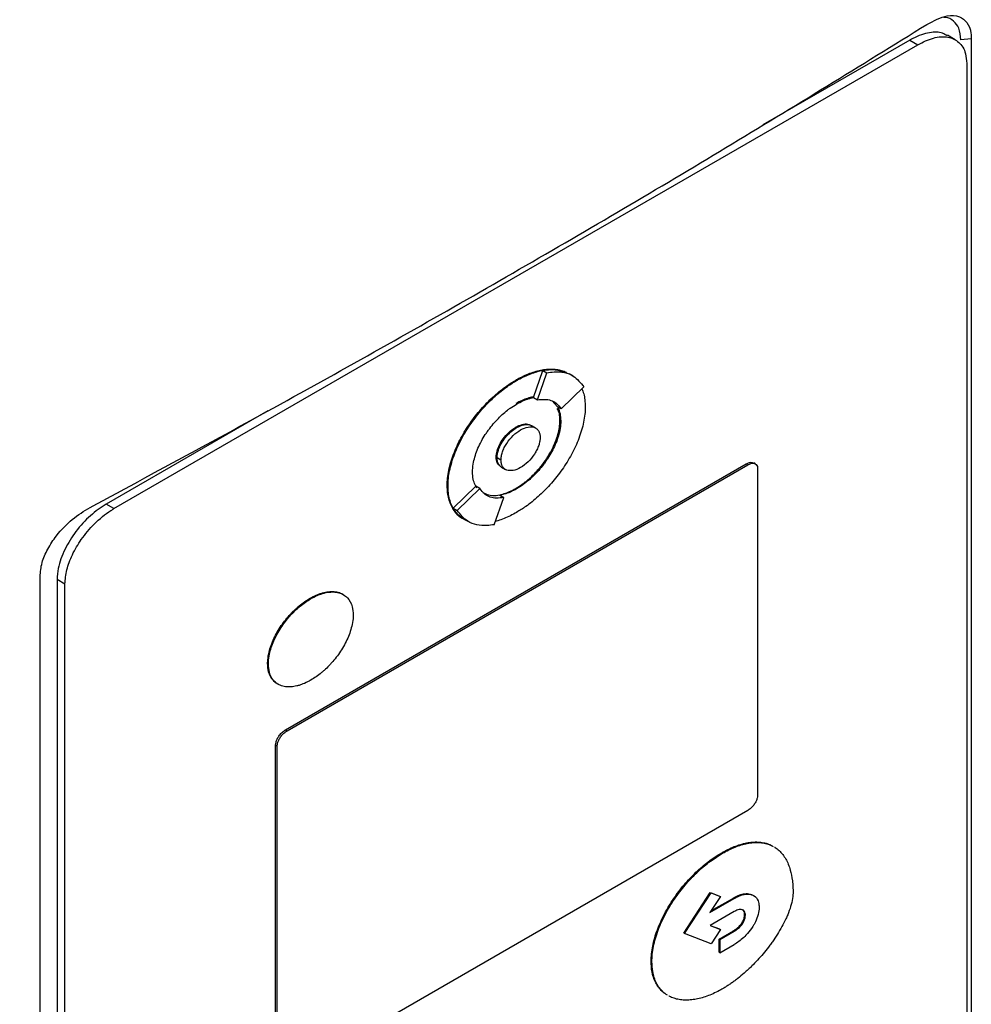
# Model space of a CAD drawing. Extents: x 0.4 to 10.6, y 0.4 to 8.1.
# Drawn here: x 2.9 to 2.9, y 5.3 to 5.3 of the extents above; entities that cross this region are included whole.
import ezdxf

# ---------------------------------------------------------------- set-up
doc = ezdxf.new("R2010")
doc.units = 0
doc.linetypes.add('SLD-SOLID', pattern=[0])
doc.layers.get('0').update_dxf_attribs({"linetype": 'CONTINUOUS'})

msp = doc.modelspace()

# ---------------------------------------------------------------- linework, layer by layer
at = {"color": 7, "linetype": 'SLD-SOLID'}
for p, q in [((2.943984, 5.345547), (2.943242, 5.345975)), ((2.864528, 5.301274), (2.940431, 5.345092)), ((2.939688, 5.34552), (2.925814, 5.337511)), ((2.939688, 5.34552), (2.940431, 5.345092)), ((2.945494, 5.345639), (2.9445, 5.345547)), ((2.945494, 5.345639), (2.945494, 5.232102)), ((2.945059, 5.343317), (2.945059, 5.23214)), ((2.902479, 5.313418), (2.902554, 5.313375)), ((2.904149, 5.311768), (2.905033, 5.314328)), ((2.904519, 5.31155), (2.905404, 5.314114)), ((2.905033, 5.314328), (2.905404, 5.314114)), ((2.907899, 5.313792), (2.907528, 5.314006)), ((2.906773, 5.310686), (2.90891, 5.31277)), ((2.904149, 5.311768), (2.904148, 5.311764)), ((2.904148, 5.311764), (2.904519, 5.31155)), ((2.905919, 5.311448), (2.906402, 5.3109)), ((2.906773, 5.310686), (2.906402, 5.3109)), ((2.879061, 5.310521), (2.863786, 5.301703)), ((2.902554, 5.308928), (2.902479, 5.308971)), ((2.904346, 5.308893), (2.903975, 5.309107)), ((2.906719, 5.309554), (2.906645, 5.309596)), ((2.900628, 5.306123), (2.900702, 5.30608)), ((2.901076, 5.305866), (2.900705, 5.306081)), ((2.880721, 5.280381), (2.924236, 5.305502)), ((2.880869, 5.280296), (2.924385, 5.305417)), ((2.901134, 5.30519), (2.901506, 5.304976)), ((2.924236, 5.305502), (2.924385, 5.305417)), ((2.925095, 5.305506), (2.924946, 5.305592)), ((2.92531, 5.305062), (2.92531, 5.274206)), ((2.896, 5.303452), (2.896074, 5.303409)), ((2.896572, 5.301313), (2.898705, 5.303394)), ((2.896943, 5.301099), (2.89908, 5.303183)), ((2.898708, 5.303397), (2.898705, 5.303394)), ((2.898825, 5.303253), (2.898705, 5.303394)), ((2.89908, 5.303183), (2.898708, 5.303397)), ((2.902479, 5.303189), (2.902554, 5.303146)), ((2.900447, 5.299753), (2.901332, 5.302318)), ((2.900961, 5.302532), (2.901332, 5.302318)), ((2.864528, 5.301274), (2.863786, 5.301703)), ((2.896572, 5.301313), (2.896943, 5.301099)), ((2.897583, 5.30029), (2.897949, 5.300079)), ((2.897949, 5.300079), (2.897955, 5.300076)), ((2.857544, 5.181329), (2.857544, 5.294866)), ((2.8599, 5.294155), (2.859157, 5.294584)), ((2.859157, 5.294584), (2.859157, 5.183407)), ((2.8599, 5.182978), (2.8599, 5.294155)), ((2.883041, 5.29281), (2.883115, 5.292767)), ((2.879039, 5.286654), (2.879113, 5.286611)), ((2.880721, 5.280381), (2.880869, 5.280296)), ((2.879795, 5.248102), (2.879795, 5.278958)), ((2.879795, 5.278958), (2.879944, 5.278872)), ((2.879944, 5.248016), (2.879944, 5.278872)), ((2.924385, 5.272782), (2.880869, 5.247661)), ((2.921921, 5.268772), (2.921996, 5.26873)), ((2.918338, 5.261179), (2.920839, 5.265025)), ((2.918412, 5.261136), (2.920914, 5.264982)), ((2.921792, 5.264644), (2.920813, 5.263139)), ((2.920813, 5.263139), (2.923101, 5.264459)), ((2.920839, 5.265025), (2.921718, 5.264687)), ((2.920839, 5.265025), (2.920914, 5.264982)), ((2.920902, 5.263276), (2.923026, 5.264502)), ((2.920914, 5.264982), (2.921792, 5.264644)), ((2.921718, 5.264687), (2.921792, 5.264644)), ((2.923026, 5.264502), (2.923101, 5.264459)), ((2.923101, 5.263214), (2.920833, 5.261905)), ((2.924089, 5.26293), (2.924164, 5.262887)), ((2.920833, 5.261905), (2.921796, 5.261535)), ((2.920847, 5.261913), (2.921722, 5.261577)), ((2.921796, 5.261535), (2.920914, 5.260177)), ((2.921667, 5.260623), (2.923026, 5.261408)), ((2.921722, 5.261577), (2.921796, 5.261535)), ((2.921741, 5.260581), (2.923101, 5.261365)), ((2.923026, 5.261408), (2.923101, 5.261365)), ((2.923843, 5.262164), (2.923918, 5.262121)), ((2.918338, 5.261179), (2.918412, 5.261136)), ((2.920914, 5.260177), (2.918412, 5.261136)), ((2.921667, 5.259378), (2.921667, 5.260623)), ((2.921741, 5.260581), (2.921667, 5.260623)), ((2.921741, 5.260581), (2.921741, 5.259335)), ((2.921741, 5.259335), (2.923101, 5.26012)), ((2.921667, 5.259378), (2.921741, 5.259335)), ((2.915256, 5.258521), (2.91533, 5.258478))]:
    msp.add_line(p, q, dxfattribs=at)
for points, knots in [([(2.787375, 5.328897), (2.7973, 5.333232), (2.817181, 5.341916), (2.845923, 5.355765), (2.873942, 5.370161), (2.891818, 5.380265), (2.90076, 5.385319)], [0, 0, 0, 0, 0.249088, 0.498957, 0.749348, 1, 1, 1, 1]), ([(2.902871, 5.381436), (2.893888, 5.376359), (2.87593, 5.366209), (2.847782, 5.351747), (2.818908, 5.337836), (2.798936, 5.329113), (2.788966, 5.324758)], [0, 0, 0, 0, 0.250653, 0.501044, 0.750913, 1, 1, 1, 1]), ([(2.94129, 5.347003), (2.94195, 5.347344), (2.943057, 5.347917), (2.944348, 5.347833), (2.945134, 5.347261), (2.945462, 5.346438), (2.945487, 5.34582), (2.945494, 5.345639)], [0, 0, 0, 0, 0.331449, 0.555736, 0.738958, 0.923161, 1, 1, 1, 1]), ([(2.862269, 5.301385), (2.869148, 5.305096), (2.882911, 5.312523), (2.9029, 5.323866), (2.922449, 5.335345), (2.935008, 5.343116), (2.94129, 5.347003)], [0, 0, 0, 0, 0.249487, 0.499178, 0.749486, 1, 1, 1, 1]), ([(2.9445, 5.345547), (2.944462, 5.345938), (2.94439, 5.346683), (2.943824, 5.347354), (2.943317, 5.347695), (2.942948, 5.347669), (2.942893, 5.347665)], [0, 0, 0, 0, 0.329119, 0.626081, 0.944554, 1, 1, 1, 1]), ([(2.943212, 5.345922), (2.94307, 5.346015), (2.942614, 5.346316), (2.941498, 5.346281), (2.940419, 5.345929), (2.939785, 5.345575), (2.939688, 5.34552)], [0, 0, 0, 0, 0.158485, 0.512298, 0.925468, 1, 1, 1, 1]), ([(2.940431, 5.345092), (2.940932, 5.345336), (2.941934, 5.345826), (2.943295, 5.345893), (2.944375, 5.345407), (2.944975, 5.344471), (2.945036, 5.343635), (2.945059, 5.343317)], [0, 0, 0, 0, 0.2255, 0.451377, 0.660404, 0.870668, 1, 1, 1, 1]), ([(2.902479, 5.313418), (2.902529, 5.313446), (2.902777, 5.313587), (2.903421, 5.313916), (2.904206, 5.314213), (2.904967, 5.314389), (2.905521, 5.314457), (2.906055, 5.314461), (2.906561, 5.314394), (2.906956, 5.314294), (2.907164, 5.31419), (2.907228, 5.314158)], [0, 0, 0, 0, 0.028727, 0.143714, 0.374223, 0.489222, 0.604226, 0.719237, 0.834257, 0.949289, 1, 1, 1, 1]), ([(2.902554, 5.313375), (2.902603, 5.313403), (2.902851, 5.313545), (2.903495, 5.313873), (2.904281, 5.314171), (2.905041, 5.314346), (2.905595, 5.314414), (2.906129, 5.314419), (2.906634, 5.314349), (2.906976, 5.314271), (2.907135, 5.314194), (2.907148, 5.314188)], [0, 0, 0, 0, 0.0299366, 0.1497635, 0.389976, 0.5098153, 0.6296604, 0.7495128, 0.8693746, 0.9892481, 1, 1, 1, 1]), ([(2.905033, 5.314328), (2.905266, 5.314363), (2.906187, 5.314499), (2.906954, 5.314216), (2.907527, 5.314005)], [0, 0, 0, 0, 0.2530435, 1, 1, 1, 1]), ([(2.896, 5.303452), (2.896, 5.303509), (2.896003, 5.303797), (2.896048, 5.304337), (2.896183, 5.305086), (2.896392, 5.305853), (2.896669, 5.306622), (2.897005, 5.307385), (2.897393, 5.308131), (2.897826, 5.308854), (2.898297, 5.309546), (2.8988, 5.310205), (2.899329, 5.310826), (2.899879, 5.311405), (2.900446, 5.311941), (2.901026, 5.31243), (2.901704, 5.312943), (2.902191, 5.313241), (2.902479, 5.313418)], [0, 0, 0, 0, 0.015898, 0.079619, 0.143338, 0.207051, 0.270752, 0.334442, 0.398119, 0.461786, 0.525444, 0.589095, 0.65274, 0.716381, 0.780018, 0.843653, 0.907285, 1, 1, 1, 1]), ([(2.905404, 5.314114), (2.905635, 5.314145), (2.906551, 5.31427), (2.907897, 5.314027), (2.908602, 5.313153), (2.90891, 5.31277)], [0, 0, 0, 0, 0.159633, 0.632133, 1, 1, 1, 1]), ([(2.896074, 5.303409), (2.896074, 5.303466), (2.896077, 5.303754), (2.896122, 5.304294), (2.896257, 5.305044), (2.896467, 5.30581), (2.896743, 5.30658), (2.897079, 5.307342), (2.897468, 5.308088), (2.897901, 5.308811), (2.898371, 5.309503), (2.898874, 5.310162), (2.899403, 5.310783), (2.899953, 5.311362), (2.90052, 5.311898), (2.9011, 5.312387), (2.901778, 5.3129), (2.902265, 5.313198), (2.902554, 5.313375)], [0, 0, 0, 0, 0.015898, 0.079619, 0.143338, 0.207051, 0.270752, 0.334442, 0.398119, 0.461786, 0.525444, 0.589095, 0.65274, 0.716381, 0.780018, 0.843653, 0.907285, 1, 1, 1, 1]), ([(2.908727, 5.312592), (2.908784, 5.312442), (2.908905, 5.312121), (2.90901, 5.311549), (2.909025, 5.311111), (2.909033, 5.31089)], [0, 0, 0, 0, 0.302195, 0.648243, 1, 1, 1, 1]), ([(2.90411, 5.311815), (2.904101, 5.311814), (2.904013, 5.311806), (2.903754, 5.311741), (2.903417, 5.31164), (2.902964, 5.311456), (2.902678, 5.311302), (2.902479, 5.311195)], [0, 0, 0, 0, 0.016757, 0.172734, 0.485022, 0.640993, 1, 1, 1, 1]), ([(2.902554, 5.311152), (2.902603, 5.31118), (2.902851, 5.31132), (2.903198, 5.311484), (2.903586, 5.311626), (2.903871, 5.311712), (2.904057, 5.311749), (2.904149, 5.311768)], [0, 0, 0, 0, 0.091422, 0.457722, 0.64063, 0.819981, 1, 1, 1, 1]), ([(2.904519, 5.31155), (2.904749, 5.311576), (2.905409, 5.311651), (2.906233, 5.311403), (2.906623, 5.310885), (2.906773, 5.310686)], [0, 0, 0, 0, 0.248664, 0.711905, 1, 1, 1, 1]), ([(2.898388, 5.304744), (2.898389, 5.304802), (2.898393, 5.305091), (2.898487, 5.305824), (2.89879, 5.306764), (2.899214, 5.307637), (2.899528, 5.308165), (2.8998, 5.308568), (2.900086, 5.308959), (2.900465, 5.30942), (2.900866, 5.309842), (2.901278, 5.31023), (2.901616, 5.310514), (2.902069, 5.310854), (2.902355, 5.311029), (2.902554, 5.311152)], [0, 0, 0, 0, 0.024757, 0.124278, 0.295192, 0.381789, 0.46835, 0.511547, 0.554742, 0.64125, 0.72774, 0.77093, 0.857402, 0.900591, 1, 1, 1, 1]), ([(2.909033, 5.31089), (2.909032, 5.310832), (2.90903, 5.310545), (2.908985, 5.310004), (2.90885, 5.309255), (2.90864, 5.308489), (2.908364, 5.307719), (2.908028, 5.306956), (2.90764, 5.30621), (2.907207, 5.305488), (2.906736, 5.304795), (2.906233, 5.304136), (2.905704, 5.303516), (2.905154, 5.302936), (2.904587, 5.3024), (2.904007, 5.301911), (2.90333, 5.301399), (2.902843, 5.3011), (2.902554, 5.300923)], [0, 0, 0, 0, 0.015898, 0.07962, 0.14334, 0.207053, 0.270756, 0.334446, 0.398124, 0.461792, 0.525451, 0.589102, 0.652749, 0.71639, 0.780029, 0.843664, 0.907298, 1, 1, 1, 1]), ([(2.906645, 5.309596), (2.906644, 5.309653), (2.906639, 5.309937), (2.906598, 5.310363), (2.906446, 5.310619), (2.906384, 5.310723)], [0, 0, 0, 0, 0.1293204, 0.6491832, 1, 1, 1, 1]), ([(2.906403, 5.310902), (2.906425, 5.310863), (2.906532, 5.310666), (2.90668, 5.310245), (2.906706, 5.309788), (2.906719, 5.309554)], [0, 0, 0, 0, 0.108194, 0.542939, 1, 1, 1, 1]), ([(2.900628, 5.306123), (2.90063, 5.306181), (2.900637, 5.306412), (2.90074, 5.306862), (2.901008, 5.307461), (2.901414, 5.308065), (2.901924, 5.308605), (2.9023, 5.308852), (2.902479, 5.308971)], [0, 0, 0, 0, 0.055898, 0.221502, 0.389025, 0.577513, 0.797617, 1, 1, 1, 1]), ([(2.900702, 5.30608), (2.900704, 5.306138), (2.900711, 5.306369), (2.900815, 5.306819), (2.901082, 5.307418), (2.901488, 5.308022), (2.901998, 5.308562), (2.902374, 5.308809), (2.902554, 5.308928)], [0, 0, 0, 0, 0.055898, 0.221502, 0.389025, 0.577513, 0.797617, 1, 1, 1, 1]), ([(2.900705, 5.306081), (2.900711, 5.306196), (2.900724, 5.306429), (2.90083, 5.306824), (2.901001, 5.30724), (2.901328, 5.30781), (2.901854, 5.308437), (2.902556, 5.308969), (2.903251, 5.309239), (2.903736, 5.309249), (2.903934, 5.309119), (2.903969, 5.309097)], [0, 0, 0, 0, 0.06886, 0.138828, 0.216673, 0.297555, 0.467168, 0.630793, 0.794417, 0.964031, 1, 1, 1, 1]), ([(2.901076, 5.305866), (2.901083, 5.305987), (2.901096, 5.30623), (2.901209, 5.306632), (2.901381, 5.307042), (2.901697, 5.307589), (2.902216, 5.308214), (2.902926, 5.308756), (2.903636, 5.309034), (2.904155, 5.309008), (2.904471, 5.308825), (2.904643, 5.308614), (2.904755, 5.308342), (2.904769, 5.308115), (2.904776, 5.308002)], [0, 0, 0, 0, 0.056912, 0.114715, 0.174241, 0.235865, 0.365029, 0.500001, 0.634973, 0.764137, 0.825855, 0.885287, 0.943135, 1, 1, 1, 1]), ([(2.902479, 5.303189), (2.902529, 5.303218), (2.902777, 5.303364), (2.903123, 5.303601), (2.903514, 5.303908), (2.903899, 5.304239), (2.904275, 5.304606), (2.904635, 5.305006), (2.904983, 5.305426), (2.905311, 5.305877), (2.90561, 5.306351), (2.905882, 5.306829), (2.906167, 5.307424), (2.906497, 5.308336), (2.906637, 5.309073), (2.906644, 5.309532), (2.906645, 5.309596)], [0, 0, 0, 0, 0.024752, 0.123927, 0.173449, 0.222972, 0.322169, 0.371695, 0.421223, 0.520478, 0.570014, 0.619553, 0.714913, 0.803256, 0.972148, 1, 1, 1, 1]), ([(2.902479, 5.308971), (2.902529, 5.308998), (2.902779, 5.309137), (2.903217, 5.309272), (2.903633, 5.309303), (2.90379, 5.309191), (2.903813, 5.309174)], [0, 0, 0, 0, 0.1023185, 0.5152991, 0.9291872, 1, 1, 1, 1]), ([(2.906719, 5.309554), (2.906718, 5.309496), (2.906714, 5.309207), (2.906621, 5.308474), (2.906318, 5.307534), (2.905893, 5.306661), (2.905579, 5.306133), (2.905307, 5.30573), (2.905021, 5.305339), (2.904642, 5.304878), (2.904241, 5.304457), (2.903829, 5.304068), (2.903491, 5.303784), (2.903038, 5.303444), (2.902753, 5.303269), (2.902554, 5.303146)], [0, 0, 0, 0, 0.024758, 0.124283, 0.295197, 0.381794, 0.468355, 0.511552, 0.554747, 0.641254, 0.727744, 0.770934, 0.857407, 0.900595, 1, 1, 1, 1]), ([(2.902554, 5.308928), (2.902794, 5.30904), (2.903263, 5.30926), (2.903786, 5.309233), (2.904013, 5.30908), (2.904084, 5.309032)], [0, 0, 0, 0, 0.417667, 0.817318, 1, 1, 1, 1]), ([(2.904776, 5.308002), (2.904769, 5.307881), (2.904755, 5.307638), (2.904643, 5.307236), (2.904471, 5.306827), (2.904155, 5.30628), (2.903636, 5.305654), (2.902926, 5.305112), (2.902216, 5.304834), (2.901697, 5.304861), (2.901381, 5.305043), (2.901209, 5.305254), (2.901097, 5.305526), (2.901083, 5.305754), (2.901076, 5.305866)], [0, 0, 0, 0, 0.056912, 0.114715, 0.174241, 0.235865, 0.365029, 0.500001, 0.634973, 0.764137, 0.825855, 0.885287, 0.943135, 1, 1, 1, 1]), ([(2.901001, 5.305305), (2.900949, 5.305334), (2.90077, 5.305434), (2.900649, 5.305745), (2.900633, 5.306033), (2.900628, 5.306123)], [0, 0, 0, 0, 0.217629, 0.756941, 1, 1, 1, 1]), ([(2.901257, 5.305134), (2.901253, 5.305135), (2.901153, 5.30514), (2.901012, 5.305267), (2.900834, 5.305464), (2.900723, 5.30574), (2.900709, 5.305967), (2.900702, 5.30608)], [0, 0, 0, 0, 0.011309, 0.269974, 0.519122, 0.761551, 1, 1, 1, 1]), ([(2.901141, 5.3052), (2.901095, 5.305224), (2.900969, 5.305289), (2.900831, 5.305484), (2.900723, 5.305753), (2.900711, 5.305972), (2.900705, 5.306081)], [0, 0, 0, 0, 0.171526, 0.469442, 0.736627, 1, 1, 1, 1]), ([(2.924236, 5.305502), (2.924336, 5.30555), (2.924535, 5.305645), (2.924784, 5.305669), (2.924897, 5.305603), (2.924939, 5.305578)], [0, 0, 0, 0, 0.384815, 0.770266, 1, 1, 1, 1]), ([(2.924385, 5.305417), (2.924485, 5.305465), (2.924685, 5.305563), (2.924958, 5.305575), (2.925174, 5.305477), (2.925293, 5.30529), (2.925306, 5.305124), (2.92531, 5.305062)], [0, 0, 0, 0, 0.225737, 0.451847, 0.661948, 0.873314, 1, 1, 1, 1]), ([(2.898705, 5.303394), (2.898684, 5.303433), (2.898577, 5.30363), (2.898428, 5.304051), (2.898402, 5.304509), (2.898388, 5.304744)], [0, 0, 0, 0, 0.10801, 0.542015, 1, 1, 1, 1]), ([(2.897431, 5.300377), (2.897381, 5.300408), (2.897193, 5.300526), (2.8969, 5.300783), (2.89658, 5.301179), (2.896323, 5.301652), (2.896138, 5.302192), (2.896021, 5.302791), (2.896007, 5.30323), (2.896, 5.303452)], [0, 0, 0, 0, 0.058369, 0.21649, 0.37464, 0.532821, 0.69103, 0.844249, 1, 1, 1, 1]), ([(2.897355, 5.300431), (2.897227, 5.300533), (2.896971, 5.300736), (2.896655, 5.301137), (2.896397, 5.301609), (2.896212, 5.302149), (2.896095, 5.302748), (2.896081, 5.303187), (2.896074, 5.303409)], [0, 0, 0, 0, 0.167922, 0.335876, 0.503862, 0.671878, 0.834594, 1, 1, 1, 1]), ([(2.901332, 5.302318), (2.901102, 5.302292), (2.900443, 5.302217), (2.899619, 5.302465), (2.899229, 5.302984), (2.89908, 5.303183)], [0, 0, 0, 0, 0.248685, 0.711838, 1, 1, 1, 1]), ([(2.901021, 5.302602), (2.901055, 5.302609), (2.901253, 5.30265), (2.901542, 5.302745), (2.901995, 5.302927), (2.902281, 5.303082), (2.902479, 5.303189)], [0, 0, 0, 0, 0.071838, 0.42222, 0.597217, 1, 1, 1, 1]), ([(2.900961, 5.302532), (2.900727, 5.3025), (2.900138, 5.302419), (2.899671, 5.302646), (2.89939, 5.302783)], [0, 0, 0, 0, 0.396524, 1, 1, 1, 1]), ([(2.902554, 5.303146), (2.902504, 5.303118), (2.902256, 5.302978), (2.90191, 5.302816), (2.901426, 5.302635), (2.901146, 5.302572), (2.900961, 5.302531)], [0, 0, 0, 0, 0.091594, 0.458584, 0.641836, 1, 1, 1, 1]), ([(2.857544, 5.294866), (2.857583, 5.295297), (2.857658, 5.296134), (2.858244, 5.297493), (2.859195, 5.298931), (2.860583, 5.300356), (2.861701, 5.301038), (2.862269, 5.301385)], [0, 0, 0, 0, 0.168269, 0.327316, 0.496003, 0.744131, 1, 1, 1, 1]), ([(2.863786, 5.301703), (2.863285, 5.301369), (2.862282, 5.3007), (2.860921, 5.299196), (2.859841, 5.297464), (2.859241, 5.295835), (2.85918, 5.294929), (2.859157, 5.294584)], [0, 0, 0, 0, 0.2255, 0.451377, 0.660404, 0.870668, 1, 1, 1, 1]), ([(2.8599, 5.294155), (2.859936, 5.294596), (2.860009, 5.295479), (2.860575, 5.296964), (2.861455, 5.298471), (2.862707, 5.299953), (2.863798, 5.300839), (2.864431, 5.301217), (2.864528, 5.301274)], [0, 0, 0, 0, 0.163045, 0.327183, 0.506722, 0.71412, 0.956311, 1, 1, 1, 1]), ([(2.897584, 5.300292), (2.897582, 5.300292), (2.89711, 5.300396), (2.89684, 5.300856), (2.896572, 5.301313)], [0, 0, 0, 0, 0.00443, 1, 1, 1, 1]), ([(2.900447, 5.299753), (2.900216, 5.299722), (2.899301, 5.299598), (2.897955, 5.299842), (2.897251, 5.300716), (2.896943, 5.301099)], [0, 0, 0, 0, 0.159642, 0.632088, 1, 1, 1, 1]), ([(2.902554, 5.300923), (2.902504, 5.300895), (2.902257, 5.300754), (2.901613, 5.300429), (2.900991, 5.300173), (2.900585, 5.300082), (2.900558, 5.300076)], [0, 0, 0, 0, 0.073596, 0.368178, 0.958717, 1, 1, 1, 1]), ([(2.883041, 5.29281), (2.88309, 5.292838), (2.883338, 5.292978), (2.883685, 5.29314), (2.884074, 5.29328), (2.884459, 5.293388), (2.884833, 5.293448), (2.88519, 5.293454), (2.885448, 5.293432), (2.885774, 5.293361), (2.886045, 5.293271), (2.886197, 5.293143), (2.886223, 5.29312)], [0, 0, 0, 0, 0.041858, 0.209593, 0.29334, 0.377089, 0.544868, 0.628624, 0.712384, 0.796148, 0.964088, 1, 1, 1, 1]), ([(2.883115, 5.292767), (2.883164, 5.292795), (2.883412, 5.292935), (2.883759, 5.293097), (2.884149, 5.293237), (2.884533, 5.293345), (2.884907, 5.293405), (2.885264, 5.293411), (2.885522, 5.293389), (2.88585, 5.293321), (2.88622, 5.293167), (2.886691, 5.292786), (2.887052, 5.292163), (2.887098, 5.291503), (2.887117, 5.291232)], [0, 0, 0, 0, 0.025773, 0.129053, 0.180618, 0.232185, 0.335492, 0.387063, 0.438636, 0.490212, 0.593618, 0.691046, 0.873029, 1, 1, 1, 1]), ([(2.879039, 5.286654), (2.879039, 5.286711), (2.879044, 5.287001), (2.879139, 5.287721), (2.879442, 5.288637), (2.879857, 5.289478), (2.880223, 5.290086), (2.880632, 5.290659), (2.881, 5.291101), (2.881382, 5.291514), (2.881699, 5.291819), (2.882273, 5.292317), (2.882699, 5.29259), (2.883041, 5.29281)], [0, 0, 0, 0, 0.025777, 0.129443, 0.301204, 0.388165, 0.475091, 0.561987, 0.648859, 0.692234, 0.779082, 0.822454, 1, 1, 1, 1]), ([(2.879113, 5.286611), (2.879114, 5.286668), (2.879118, 5.286958), (2.879214, 5.287678), (2.879516, 5.288594), (2.879931, 5.289435), (2.880298, 5.290044), (2.880706, 5.290616), (2.881074, 5.291059), (2.881457, 5.291471), (2.881774, 5.291777), (2.882181, 5.292128), (2.882602, 5.292452), (2.882943, 5.292661), (2.883115, 5.292767)], [0, 0, 0, 0, 0.0257705, 0.1294096, 0.3011263, 0.3880655, 0.474969, 0.5618426, 0.6486928, 0.6920557, 0.7788816, 0.8222423, 0.9106029, 1, 1, 1, 1]), ([(2.887117, 5.291232), (2.887116, 5.291174), (2.887112, 5.290885), (2.887016, 5.290165), (2.886714, 5.289248), (2.886299, 5.288408), (2.885933, 5.287799), (2.885524, 5.287226), (2.885156, 5.286784), (2.884774, 5.286372), (2.884457, 5.286066), (2.884049, 5.285715), (2.883629, 5.28539), (2.883287, 5.285181), (2.883115, 5.285076)], [0, 0, 0, 0, 0.0257703, 0.129409, 0.3011128, 0.3880452, 0.4749419, 0.5618087, 0.648652, 0.6920115, 0.7788306, 0.8221879, 0.9105752, 1, 1, 1, 1]), ([(2.880089, 5.284679), (2.880038, 5.284699), (2.879844, 5.284774), (2.87947, 5.285109), (2.879103, 5.285721), (2.879057, 5.286382), (2.879039, 5.286654)], [0, 0, 0, 0, 0.077759, 0.298845, 0.711807, 1, 1, 1, 1]), ([(2.883115, 5.285076), (2.883066, 5.285048), (2.882818, 5.284907), (2.882471, 5.284746), (2.882081, 5.284605), (2.881697, 5.284497), (2.881323, 5.284438), (2.880966, 5.284431), (2.880708, 5.284454), (2.88038, 5.284521), (2.88001, 5.284675), (2.879539, 5.285056), (2.879178, 5.28568), (2.879132, 5.28634), (2.879113, 5.286611)], [0, 0, 0, 0, 0.025773, 0.129052, 0.180617, 0.232184, 0.33549, 0.387061, 0.438634, 0.49021, 0.593615, 0.691036, 0.873008, 1, 1, 1, 1]), ([(2.879795, 5.278958), (2.879803, 5.279046), (2.879818, 5.279223), (2.879932, 5.279521), (2.880109, 5.279823), (2.880361, 5.28012), (2.880578, 5.280296), (2.880703, 5.280371), (2.880721, 5.280381)], [0, 0, 0, 0, 0.163391, 0.327862, 0.508087, 0.716932, 0.960498, 1, 1, 1, 1]), ([(2.879944, 5.278872), (2.879951, 5.27896), (2.879966, 5.279137), (2.88008, 5.279435), (2.880257, 5.279737), (2.880509, 5.280035), (2.880726, 5.28021), (2.880852, 5.280285), (2.880869, 5.280296)], [0, 0, 0, 0, 0.163391, 0.327862, 0.508087, 0.716932, 0.960498, 1, 1, 1, 1]), ([(2.92531, 5.274206), (2.925303, 5.274117), (2.925288, 5.27394), (2.925174, 5.273643), (2.924997, 5.273341), (2.924745, 5.273043), (2.924528, 5.272867), (2.924402, 5.272793), (2.924385, 5.272782)], [0, 0, 0, 0, 0.163391, 0.327862, 0.508087, 0.716932, 0.960498, 1, 1, 1, 1]), ([(2.921921, 5.268772), (2.921971, 5.268801), (2.922218, 5.268942), (2.922863, 5.269272), (2.923649, 5.269569), (2.924408, 5.26974), (2.92496, 5.269802), (2.92549, 5.269794), (2.925991, 5.269712), (2.926396, 5.26959), (2.926615, 5.269466), (2.926694, 5.269422)], [0, 0, 0, 0, 0.028345, 0.141798, 0.369262, 0.482738, 0.596223, 0.709716, 0.823218, 0.936727, 1, 1, 1, 1]), ([(2.921996, 5.26873), (2.922045, 5.268758), (2.922293, 5.268899), (2.922937, 5.269229), (2.923723, 5.269527), (2.924483, 5.269697), (2.925035, 5.269759), (2.925565, 5.269751), (2.926065, 5.269669), (2.92647, 5.269547), (2.92669, 5.269423), (2.926768, 5.269379)], [0, 0, 0, 0, 0.028345, 0.141798, 0.369262, 0.482738, 0.596223, 0.709716, 0.823218, 0.936727, 1, 1, 1, 1]), ([(2.915256, 5.258521), (2.915257, 5.258578), (2.915259, 5.258866), (2.915303, 5.259406), (2.915435, 5.260154), (2.91564, 5.260919), (2.91591, 5.261689), (2.916239, 5.262453), (2.91662, 5.263202), (2.917045, 5.263929), (2.917508, 5.264628), (2.918003, 5.265296), (2.918525, 5.265927), (2.919069, 5.266519), (2.919631, 5.26707), (2.920207, 5.267576), (2.920968, 5.26818), (2.921544, 5.268538), (2.921921, 5.268772)], [0, 0, 0, 0, 0.01546, 0.077417, 0.139374, 0.201324, 0.263264, 0.325193, 0.387111, 0.449019, 0.510919, 0.572813, 0.634702, 0.696586, 0.758467, 0.820346, 0.882222, 1, 1, 1, 1]), ([(2.926909, 5.269305), (2.926925, 5.269296), (2.927086, 5.269213), (2.92735, 5.268987), (2.927693, 5.268624), (2.927982, 5.268189), (2.92822, 5.267696), (2.928448, 5.267027), (2.928584, 5.266311), (2.928651, 5.265578), (2.928657, 5.26519), (2.92866, 5.264995)], [0, 0, 0, 0, 0.013647, 0.131292, 0.248936, 0.366577, 0.484209, 0.601831, 0.798938, 0.899253, 1, 1, 1, 1]), ([(2.91533, 5.258478), (2.915331, 5.258535), (2.915333, 5.258823), (2.915377, 5.259363), (2.91551, 5.260111), (2.915714, 5.260876), (2.915984, 5.261646), (2.916313, 5.26241), (2.916694, 5.263159), (2.917119, 5.263886), (2.917582, 5.264585), (2.918077, 5.265253), (2.918599, 5.265884), (2.919143, 5.266477), (2.919705, 5.267027), (2.920281, 5.267533), (2.921042, 5.268137), (2.921618, 5.268495), (2.921996, 5.26873)], [0, 0, 0, 0, 0.01546, 0.077417, 0.139374, 0.201324, 0.263264, 0.325193, 0.387111, 0.449019, 0.510919, 0.572813, 0.634702, 0.696586, 0.758467, 0.820346, 0.882222, 1, 1, 1, 1]), ([(2.92866, 5.264995), (2.928658, 5.264938), (2.928653, 5.264647), (2.928578, 5.264205), (2.928403, 5.263567), (2.928212, 5.263052), (2.927931, 5.262417), (2.927611, 5.261794), (2.927181, 5.261069), (2.926793, 5.260489), (2.926386, 5.259927), (2.925963, 5.259385), (2.925432, 5.258768), (2.924975, 5.258283), (2.924648, 5.257961), (2.92446, 5.257781), (2.924318, 5.257649), (2.924175, 5.25752), (2.923888, 5.257266), (2.923597, 5.257025), (2.923256, 5.25676), (2.92306, 5.256615), (2.922863, 5.256475), (2.922715, 5.256373), (2.922567, 5.256274), (2.922419, 5.256178), (2.922228, 5.256058), (2.922087, 5.255975), (2.921996, 5.255921)], [0, 0, 0, 0, 0.0169792, 0.0853925, 0.1193721, 0.1874867, 0.2214443, 0.2894428, 0.357407, 0.4253518, 0.4592968, 0.5272265, 0.5951509, 0.6630724, 0.6970157, 0.7139852, 0.7309547, 0.7479242, 0.7648937, 0.832813, 0.8497825, 0.8837257, 0.9006952, 0.9176647, 0.9346343, 0.9516038, 0.9685733, 1, 1, 1, 1]), ([(2.923026, 5.264502), (2.923039, 5.264509), (2.923063, 5.264523), (2.923101, 5.264544), (2.923138, 5.264564), (2.923175, 5.264584), (2.923212, 5.264604), (2.923249, 5.264623), (2.923286, 5.264641), (2.923323, 5.264659), (2.92336, 5.264676), (2.923397, 5.264693), (2.923434, 5.264709), (2.923464, 5.264723), (2.923495, 5.264735), (2.923526, 5.264748), (2.923562, 5.264762), (2.923599, 5.264776), (2.923635, 5.264789), (2.923672, 5.264802), (2.923708, 5.264814), (2.923744, 5.264825), (2.923774, 5.264834), (2.923804, 5.264843), (2.923834, 5.264851), (2.923864, 5.264859), (2.923894, 5.264866), (2.923917, 5.264872), (2.923947, 5.264878), (2.923976, 5.264884), (2.924006, 5.26489), (2.924047, 5.264897), (2.924168, 5.264914), (2.924373, 5.264925), (2.924621, 5.264881), (2.92482, 5.264825), (2.924901, 5.264734), (2.924927, 5.264706)], [0, 0, 0, 0, 0.01749, 0.03498, 0.052469, 0.069959, 0.087449, 0.104939, 0.122429, 0.139919, 0.157408, 0.174898, 0.192388, 0.209878, 0.218623, 0.236113, 0.253603, 0.271093, 0.288582, 0.306072, 0.323562, 0.341052, 0.358542, 0.367287, 0.384777, 0.402267, 0.411012, 0.428502, 0.437247, 0.454737, 0.472227, 0.480972, 0.515955, 0.65614, 0.796373, 0.936655, 1, 1, 1, 1]), ([(2.923101, 5.264459), (2.92315, 5.264487), (2.923398, 5.264627), (2.923926, 5.26485), (2.92459, 5.264919), (2.92513, 5.264655), (2.925416, 5.264201), (2.925447, 5.263795), (2.92546, 5.263635)], [0, 0, 0, 0, 0.044314, 0.222321, 0.473981, 0.6721, 0.871032, 1, 1, 1, 1]), ([(2.924164, 5.262887), (2.92416, 5.262943), (2.924151, 5.263094), (2.924062, 5.263285), (2.923889, 5.263414), (2.923615, 5.263439), (2.92334, 5.263346), (2.923152, 5.263242), (2.923101, 5.263214)], [0, 0, 0, 0, 0.100064, 0.272688, 0.445594, 0.621417, 0.897405, 1, 1, 1, 1]), ([(2.924089, 5.26293), (2.924086, 5.262985), (2.924076, 5.263136), (2.924003, 5.263313), (2.9239, 5.263375), (2.923857, 5.2634)], [0, 0, 0, 0, 0.254114, 0.692498, 1, 1, 1, 1]), ([(2.92546, 5.263635), (2.925458, 5.263577), (2.925452, 5.263306), (2.92534, 5.262771), (2.925095, 5.2622), (2.924909, 5.261892), (2.924856, 5.261804)], [0, 0, 0, 0, 0.101862, 0.476321, 0.85022, 1, 1, 1, 1]), ([(2.923843, 5.262164), (2.923879, 5.262225), (2.92397, 5.262382), (2.924069, 5.262654), (2.924083, 5.262839), (2.924089, 5.26293)], [0, 0, 0, 0, 0.244524, 0.631532, 1, 1, 1, 1]), ([(2.923918, 5.262121), (2.923953, 5.262182), (2.924045, 5.262339), (2.924143, 5.262611), (2.924157, 5.262797), (2.924164, 5.262887)], [0, 0, 0, 0, 0.244524, 0.631532, 1, 1, 1, 1]), ([(2.923026, 5.261408), (2.923032, 5.261412), (2.923045, 5.261419), (2.923063, 5.26143), (2.923082, 5.261441), (2.923101, 5.261452), (2.923119, 5.261464), (2.923135, 5.261474), (2.92315, 5.261483), (2.923165, 5.261493), (2.923181, 5.261504), (2.923196, 5.261514), (2.923212, 5.261524), (2.923227, 5.261535), (2.923242, 5.261546), (2.923258, 5.261557), (2.923295, 5.261583), (2.923337, 5.261616), (2.92338, 5.26165), (2.923401, 5.261667), (2.923416, 5.26168), (2.923428, 5.26169), (2.923443, 5.261703), (2.923455, 5.261713), (2.923467, 5.261724), (2.923479, 5.261735), (2.923512, 5.261764), (2.923644, 5.26189), (2.923754, 5.262041), (2.923843, 5.262164)], [0, 0, 0, 0, 0.021331, 0.042663, 0.063994, 0.085325, 0.106657, 0.127988, 0.138653, 0.159985, 0.181316, 0.191982, 0.213313, 0.234645, 0.24531, 0.266642, 0.287973, 0.373321, 0.415987, 0.437318, 0.447984, 0.469315, 0.479981, 0.501313, 0.511978, 0.522644, 0.543976, 0.629344, 1, 1, 1, 1]), ([(2.923101, 5.261365), (2.92315, 5.261395), (2.923284, 5.261475), (2.923539, 5.261665), (2.923771, 5.2619), (2.923892, 5.262083), (2.923918, 5.262121)], [0, 0, 0, 0, 0.170873, 0.461503, 0.888379, 1, 1, 1, 1]), ([(2.924856, 5.261804), (2.924818, 5.261745), (2.924626, 5.26145), (2.924129, 5.260857), (2.923551, 5.260389), (2.923173, 5.260163), (2.923101, 5.26012)], [0, 0, 0, 0, 0.078884, 0.397212, 0.884416, 1, 1, 1, 1]), ([(2.916738, 5.255366), (2.916653, 5.255417), (2.91643, 5.255551), (2.916118, 5.255851), (2.915808, 5.256259), (2.91556, 5.256743), (2.915411, 5.257204), (2.915288, 5.257782), (2.91527, 5.258207), (2.915256, 5.258521)], [0, 0, 0, 0, 0.093596, 0.247215, 0.400861, 0.554535, 0.708234, 0.784974, 1, 1, 1, 1]), ([(2.916812, 5.255324), (2.916727, 5.255374), (2.916504, 5.255509), (2.916193, 5.255808), (2.915882, 5.256216), (2.915634, 5.2567), (2.915485, 5.257161), (2.915362, 5.25774), (2.915344, 5.258165), (2.91533, 5.258478)], [0, 0, 0, 0, 0.093596, 0.247215, 0.400861, 0.554535, 0.708234, 0.784974, 1, 1, 1, 1]), ([(2.921996, 5.255921), (2.921946, 5.255893), (2.921698, 5.255752), (2.921054, 5.255422), (2.920268, 5.255121), (2.919506, 5.254938), (2.91895, 5.254861), (2.918414, 5.254848), (2.917899, 5.254899), (2.917418, 5.255024), (2.917096, 5.25514), (2.916949, 5.255235), (2.916938, 5.255243)], [0, 0, 0, 0, 0.026754, 0.133841, 0.348486, 0.455582, 0.562683, 0.669789, 0.776902, 0.884024, 0.991158, 1, 1, 1, 1])]:
    msp.add_open_spline(points, degree=3, knots=knots, dxfattribs=at)

doc.saveas('drawing.dxf')
